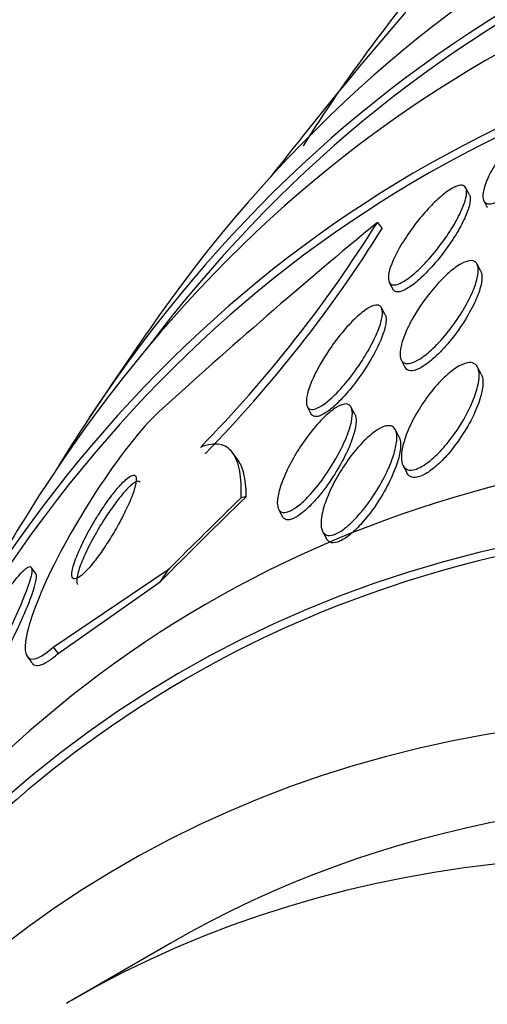
# Model space of a CAD drawing. Units: millimetres. Extents: x 0 to 835, y 0 to 1165.
# Drawn here: x 188 to 191, y 268 to 275 of the extents above; entities that cross this region are included whole.
import ezdxf
from ezdxf import colors
from ezdxf.entities.mleader import LeaderData, LeaderLine
from ezdxf.math import Vec2, Vec3

# ---------------------------------------------------------------- set-up
doc = ezdxf.new("R2010")
doc.units = ezdxf.units.MM
doc.layers.add('DV7_Défaut', color=7, linetype='Continuous')
doc.layers.add('Défaut', color=7, linetype='Continuous')

# ---------------------------------------------------------------- blocks, each defined once
blk = doc.blocks.new('_DOT')
at = {"color": 0}
blk.add_line((0, 0), (-1, 0), dxfattribs=at)
at = {"color": 0, "const_width": 0.333}
blk.add_lwpolyline([(-0.1665, 0, 1), (0.1665, 0, 1)], format="xyb", close=True, dxfattribs=at)
blk = doc.blocks.new('SE6')
at = {"layer": 'DV7_Défaut', "color": 7, "linetype": 'Continuous'}
for p, q in [((190.8860934683661, 274.0648607068633), (190.8602552570211, 274.114210288248)), ((190.9880742027108, 274.0223668699268), (191.0135248676167, 273.9737574812081)), ((190.2263209186177, 273.8684422447178), (190.2600150037607, 273.8239590397017)), ((190.9672671562834, 273.5186778566331), (190.9414655065452, 273.567957607333)), ((190.3109991221347, 273.4385419464537), (190.3369608962857, 273.3889563668154)), ((190.2820932196493, 273.2064506950965), (190.2562915310804, 273.2557305199609)), ((190.3970622465638, 272.8830205378441), (190.4236020640604, 272.8323309267873)), ((190.9706200387012, 272.7803146113002), (190.9443993011122, 272.8303947970504)), ((189.723222041968, 272.5491465632155), (189.750277122316, 272.4974728280768)), ((190.0649805554333, 272.4937646861777), (190.0390645322147, 272.5432628840178)), ((190.3827007458362, 272.3307630476613), (190.355742066182, 272.3822526627065)), ((189.2270321879527, 272.1680722863002), (189.1936825937142, 272.2121006916246)), ((190.4098316431309, 272.1266722615366), (190.4362642370128, 272.0761874417647)), ((189.517752058379, 271.8142236661677), (189.5445524028968, 271.7630364626397)), ((189.8333342939531, 271.6553054053435), (189.8606373111828, 271.6031581242167)), ((187.7794247427026, 271.3531740734897), (187.7478035436604, 271.3949206374304)), ((187.9026707712759, 270.8269070849394), (188.7329284891669, 271.3863401500132)), ((187.9375511068436, 270.780857782475), (188.6703718353771, 271.294509828071)), ((187.9026707712759, 270.8269070849394), (187.9375511068436, 270.7808577824749)), ((187.7131538183618, 270.7627000912355), (187.7497490658087, 270.71438674817)), ((188.7413413444298, 268.703635631401), (188.0342345632432, 268.2953873409372))]:
    blk.add_line(p, q, dxfattribs=at)
for centre, radius, start, end in [((199.1222868004547, 268.46796607035), 11.14847304335625, 138.8585463108666, 147.7490917528231), ((211.9684289118225, 256.7103890465827), 28.5, 138.1124874652772, 142.1534172751726), ((217.539133246881, 240.7819983049573), 42.90340883726891, 129.5396245087619, 132.3082110740318), ((182.1314765105994, 278.9361677291675), 9.550306150892052, 315.6238702964769, 327.9516393701025), ((182.1912361271052, 278.8651094995815), 9.514115330366158, 315.627559545338, 328.0039946106689), ((211.9684289118225, 256.7103890465827), 28.55, 144.7246489870963, 146.4964100925728), ((211.9684289118225, 256.7103890465827), 28.55000000000001, 148.156445340276, 150.982679517702)]:
    blk.add_arc(centre, radius, start, end, dxfattribs=at)
for centre, major_axis, ratio, start_param, end_param in [((205.0741377952537, 252.7299682145601), (13.41678053781906, -23.23854556550388), 0.577350269189626, 1.657840947832019e-15, 3.401434719847718), ((204.6145183874825, 252.4646068257586), (13.29419516179899, -23.02622146597221), 0.5773502691896264, 1.206111222499877e-16, 3.446829025695219), ((204.6145183874824, 252.4646068257586), (13.26734713497767, -22.97971931943473), 0.5773502691896258, 2.421995150938423e-16, 3.381673679835506), ((204.1902543187705, 252.2196578514803), (13.17291254810416, -22.81615381697803), 0.5773502691896263, 0, 3.441292733228249), ((203.483147537584, 251.8114095610164), (12.95282305136604, -22.43494762641533), 0.5773502691896264, 0, 3.493578745554359), ((203.483147537584, 251.8114095610163), (12.92526595471058, -22.38721733489896), 0.5773502691896262, 0, 3.47603659959116), ((201.008273803431, 250.3825405443928), (11.98804091584611, -20.76389594945999), 0.5773502691896261, 0, 3.616356808978276), ((200.6547204128378, 250.1784163991609), (11.8226741898777, -20.4774723782014), 0.5773502691896264, 0, 3.66043708101169), ((200.6547204128378, 250.1784163991609), (-11.79247641507075, 20.42516829796023), 0.577350269189626, 2.641279559565254, 6.283185307179584), ((199.7413413444297, 249.6510767481434), (11.00000000000001, -19.05255888325764), 0.577350269189626, 1.67359239414569e-15, 3.141592653589792), ((197.6962519407318, 275.5526330615634), (-12.25235028529092, -9.280620260616548), 0.173179042932235, -0.952661592285792, -0.8823081691523127), ((197.6962519536875, 275.5526330674134), (-12.32609625580602, -9.336479610203465), 0.1731790429665577, -0.9542325733480341, -0.8959742454848039), ((187.8516621977537, 270.6733933260429), (1.593353339826668, 1.20689557067782), 0.1731790428521987, 0.3373789299880849, 0.3852267180498085), ((199.7413413444298, 249.6510767481434), (11.3274738935764, -19.61976030508439), 0.5773502691896257, 9.967736965033456e-16, 3.51934392889549), ((179.6228076325407, 265.6567318342809), (9.565656115553828, 7.245566700676012), 0.1731790402660918, -0.4849764715684657, -0.4658011708308658), ((200.6547204128378, 250.1784163991609), (-11.79247641507075, 20.42516829796023), 0.577350269189626, 0, 0.5003130940245373), ((199.0342345632432, 249.2428284576795), (11, -19.05255888325765), 0.5773502691896261, 0, 3.141592653589796), ((197.9735743914634, 248.6304560219837), (10.24999999999999, -17.753520777581), 0.577350269189626, 0, 3.141592653589793), ((199.0342345632432, 249.2428284576795), (11, -19.05255888325765), 0.5773502691896261, 3.141592653589796, 3.145010764613565)]:
    blk.add_ellipse(centre, major_axis=major_axis, ratio=ratio, start_param=start_param, end_param=end_param, dxfattribs=at)
for points, knots in [([(191.2127434794828, 274.4740750938246), (191.24311521643, 274.5086811625814), (191.2754287161305, 274.5420883805604), (191.3071991742173, 274.5714112439688), (191.3390664945559, 274.6008235073652), (191.3713128548783, 274.6269345836557), (191.4007422446511, 274.6468606527145), (191.428112039703, 274.6653922101318), (191.4538399270195, 274.6791004097137), (191.4754818210145, 274.6866012651864), (191.4959220062135, 274.6936856208832), (191.5132903403972, 274.6954547478008), (191.5263346844639, 274.691979819629), (191.5395064430246, 274.6884709490671), (191.548633716613, 274.6795662585052), (191.5533994549139, 274.666303436501), (191.5584814663478, 274.652160441478), (191.5587595659946, 274.6327506439881), (191.5546466808776, 274.6098106722987), (191.5501383632172, 274.5846651414717), (191.5402663228465, 274.5546813284191), (191.5260692562816, 274.5221995323917), (191.5105699690622, 274.4867383556949), (191.4895195599424, 274.4473856260663), (191.4645867326516, 274.4071390928555), (191.43837736963, 274.3648319775421), (191.4071125073046, 274.320324417605), (191.3732644144191, 274.2774276498832), (191.339956140278, 274.2352150116739), (191.3030671298714, 274.193239479333), (191.2660206707291, 274.1559124308973), (191.2320099840584, 274.1216441478256), (191.1967525709526, 274.0902175998226), (191.1639739802804, 274.0653948950977), (191.134746403152, 274.0432613163807), (191.1066010994118, 274.0257211824748), (191.0823670777039, 274.0147109118917), (191.0599900218326, 274.0045443187043), (191.0403114394877, 273.9996379980371), (191.0248975543455, 274.0002613533478), (191.0096310055168, 274.000878750208), (190.9981263724895, 274.0068949282296), (190.9909407173539, 274.0174863877327), (190.9833628893366, 274.0286558993571), (190.9803700486816, 274.0451491130946), (190.9817534928052, 274.0653926562487), (190.9832661906946, 274.0875275328812), (190.9900222575806, 274.1146601882778), (191.0011748128104, 274.1446056367936), (191.0134185616351, 274.1774810220767), (191.0312631092838, 274.2145742039573), (191.0532414529913, 274.2530731564415), (191.0766447436282, 274.2940681552547), (191.1053987250626, 274.3378011449631), (191.1372700061991, 274.3806868904198), (191.1607118202387, 274.4122300111886), (191.1862680816056, 274.4439085794465), (191.2127434794828, 274.4740750938246)], [0, 0, 0, 0, 0.0523329129045486, 0.0523329129045486, 0.0523329129045486, 0.1049364995749333, 0.1049364995749333, 0.1049364995749333, 0.153800943737404, 0.153800943737404, 0.153800943737404, 0.1998597726373587, 0.1998597726373587, 0.1998597726373587, 0.2463252202418919, 0.2463252202418919, 0.2463252202418919, 0.2958768095906467, 0.2958768095906467, 0.2958768095906467, 0.3502353602614617, 0.3502353602614617, 0.3502353602614617, 0.4096612905251014, 0.4096612905251014, 0.4096612905251014, 0.4722375280578313, 0.4722375280578313, 0.4722375280578313, 0.5339005807588031, 0.5339005807588031, 0.5339005807588031, 0.5904946888002559, 0.5904946888002559, 0.5904946888002559, 0.6408454641042751, 0.6408454641042751, 0.6408454641042751, 0.6872262358905331, 0.6872262358905331, 0.6872262358905331, 0.7331040712765053, 0.7331040712765053, 0.7331040712765053, 0.7814766300418631, 0.7814766300418631, 0.7814766300418631, 0.8344021160074412, 0.8344021160074412, 0.8344021160074412, 0.8925795720307237, 0.8925795720307237, 0.8925795720307237, 0.9546337922318258, 0.9546337922318258, 0.9546337922318258, 1, 1, 1, 1]), ([(190.543609227226, 273.912297892599), (190.5735722168682, 273.9478942939483), (190.6052308830064, 273.9821890119675), (190.6361390652818, 274.0121972421412), (190.6671512336112, 274.0423064306118), (190.6983162622922, 274.0689316436725), (190.7264521921327, 274.089016402597), (190.7523877294666, 274.1075304171641), (190.7765090667838, 274.1210138207567), (190.7964506674117, 274.1280323574191), (190.8150954189804, 274.1345944621814), (190.8306144623492, 274.1357157402622), (190.8418892427896, 274.131516816691), (190.8532227236786, 274.1272960320558), (190.8605867419081, 274.1176360136747), (190.8637969810947, 274.1036454983242), (190.8672243826905, 274.0887085693757), (190.8660331209351, 274.0685103838732), (190.8607456911329, 274.0448535206661), (190.8549178786607, 274.0187788931801), (190.84399675236, 273.9878925256903), (190.8291012473746, 273.9545896872459), (190.8127013536968, 273.9179233902526), (190.7910716887303, 273.8773960881811), (190.7659254880825, 273.8360552964534), (190.739245637132, 273.7921931569231), (190.7078373507179, 273.7461689712312), (190.6741796933978, 273.7018814144846), (190.6408530055466, 273.6580293553425), (190.604237933434, 273.6145000436451), (190.5677649815532, 273.5759147098381), (190.5343397782312, 273.5405536392026), (190.4999224539334, 273.5082211305084), (190.4682635251983, 273.4829406435051), (190.440326972073, 273.4606325712985), (190.4136783638687, 273.4431498442289), (190.3910940213256, 273.4325286214083), (190.3704862140159, 273.4228369461752), (190.3526702194879, 273.4185612757452), (190.339081907286, 273.4199327987947), (190.3257072247065, 273.4212827593464), (190.3160534684263, 273.4280933991478), (190.3105376117018, 273.4394668464807), (190.3047199919666, 273.4514625155066), (190.303329695649, 273.4687846883019), (190.3060392322828, 273.4897879262228), (190.3090163125379, 273.5128650546623), (190.3169875399652, 273.5409145908451), (190.3290159770332, 273.5716897781361), (190.3423279518134, 273.605748942661), (190.3609321923234, 273.6439916000341), (190.3833048935814, 273.6835509722374), (190.4073486077008, 273.726065026532), (190.4364174316806, 273.7712741905811), (190.4682573617145, 273.815514714965), (190.4918244955844, 273.8482604640768), (190.5173413940304, 273.8810913826956), (190.543609227226, 273.912297892599)], [0, 0, 0, 0, 0.05278210724801816, 0.05278210724801816, 0.05278210724801816, 0.1058667704490649, 0.1058667704490649, 0.1058667704490649, 0.1547374239613255, 0.1547374239613255, 0.1547374239613255, 0.2003267058104801, 0.2003267058104801, 0.2003267058104801, 0.2461037686179, 0.2461037686179, 0.2461037686179, 0.2949768779981572, 0.2949768779981572, 0.2949768779981572, 0.3488864693013269, 0.3488864693013269, 0.3488864693013269, 0.4083237958106551, 0.4083237958106551, 0.4083237958106551, 0.4715020279303102, 0.4715020279303102, 0.4715020279303102, 0.5341597615726008, 0.5341597615726008, 0.5341597615726008, 0.5915766496310729, 0.5915766496310729, 0.5915766496310729, 0.6421225330746207, 0.6421225330746207, 0.6421225330746207, 0.6881197524114367, 0.6881197524114367, 0.6881197524114367, 0.7333264650392501, 0.7333264650392501, 0.7333264650392501, 0.7809935501622487, 0.7809935501622487, 0.7809935501622487, 0.833399351900583, 0.833399351900583, 0.833399351900583, 0.8914720040401588, 0.8914720040401588, 0.8914720040401588, 0.9539935549514866, 0.9539935549514866, 0.9539935549514866, 1, 1, 1, 1]), ([(190.8853237379422, 274.0662760293525), (190.8874635252343, 274.0621574431468), (190.8890505613115, 274.0574031364042), (190.8900777945078, 274.0520703408741), (190.8930697553265, 274.0365378256301), (190.8914179035436, 274.0157583257575), (190.8856778307522, 273.9915686551064), (190.8793438433642, 273.9648761244725), (190.8679016972183, 273.9334048320288), (190.8524993949823, 273.8995832352946), (190.8355531862315, 273.8623714061956), (190.8133843173098, 273.8213641975116), (190.7877382638515, 273.7796512159874), (190.7606013180653, 273.7355133169519), (190.7287822941629, 273.6893230602341), (190.6948063219529, 273.6450339896946), (190.6613064053261, 273.6013654770948), (190.6246153057656, 273.5581654911078), (190.5882084831736, 273.5200799701846), (190.5549712487158, 273.4853101853405), (190.5208673179393, 273.4537004406719), (190.489629282183, 273.4292028522329), (190.4620802954626, 273.4075983011706), (190.4359158478759, 273.3908817467494), (190.4138406363583, 273.3809798924559), (190.3936352683708, 273.3719167580167), (190.3762764293509, 273.368282492052), (190.3631355520292, 273.3702313213384), (190.3512601404263, 273.3719924784782), (190.3425250355334, 273.3783164340775), (190.337214029641, 273.3884795847176)], [0, 0, 0, 0, 0.03369128080750836, 0.03369128080750836, 0.03369128080750836, 0.131825312178642, 0.131825312178642, 0.131825312178642, 0.2402008260760772, 0.2402008260760772, 0.2402008260760772, 0.3596106187669413, 0.3596106187669413, 0.3596106187669413, 0.4861965669453501, 0.4861965669453501, 0.4861965669453501, 0.6112049582136545, 0.6112049582136545, 0.6112049582136545, 0.7253053758717851, 0.7253053758717851, 0.7253053758717851, 0.825683102642861, 0.825683102642861, 0.825683102642861, 0.9173122663804478, 0.9173122663804478, 0.9173122663804478, 1, 1, 1, 1]), ([(190.5441697766205, 273.2845918251086), (190.5727154145398, 273.3259169216238), (190.6046123715626, 273.3673078662563), (190.637577237548, 273.40530680983), (190.6706773366009, 273.443461637966), (190.7059147795525, 273.4793404964761), (190.7396722714131, 273.5086527630569), (190.7699056262097, 273.5349049549879), (190.7999056059142, 273.5566763901471), (190.8264159391142, 273.5712862608438), (190.8500653875804, 273.5843194951502), (190.8716252141847, 273.59204715775), (190.8892278877972, 273.5938539726741), (190.9062383762293, 273.5956000031376), (190.9200247166118, 273.5919102483316), (190.9298305400605, 273.5834491797511), (190.9401029014327, 273.5745855535081), (190.9462920833604, 273.5603176888597), (190.9484322299798, 273.5421208213654), (190.9507931261512, 273.5220470028671), (190.9483149532469, 273.4967514537377), (190.9416573095096, 273.4683390667212), (190.9341848614452, 273.4364493930254), (190.9212845962377, 273.3998735379423), (190.9041712414182, 273.3613385464366), (190.8853628996548, 273.3189868685961), (190.8609607944454, 273.2731396967075), (190.8328058404945, 273.227348009336), (190.8037166548613, 273.180036871952), (190.769700959963, 273.1313359950524), (190.7335630153683, 273.08591294257), (190.699477796835, 273.0430700336089), (190.6623103387682, 273.0017210669764), (190.6259182857948, 272.9669694128995), (190.5941259637463, 272.9366101534495), (190.5618681725911, 272.9103331213511), (190.5327721491131, 272.8915751315426), (190.5073858685271, 272.8752087853692), (190.48364995097, 272.8640752841906), (190.4638019796434, 272.859268282776), (190.4451244064478, 272.8547447413374), (190.4293671517677, 272.855655643231), (190.417539534259, 272.8615876346219), (190.4053671717679, 272.8676925284817), (190.3970226771188, 272.8792141476784), (190.3926679957815, 272.8948425830694), (190.3878995045414, 272.9119561331742), (190.3877683262949, 272.9343587986449), (190.391790883756, 272.960087248283), (190.3963128589278, 272.989009994967), (190.4061701330089, 273.0228087462866), (190.4203200143938, 273.0589150292697), (190.436025009744, 273.0989894999271), (190.4574250440621, 273.1429445733279), (190.4828752769048, 273.1874578048004), (190.5011824515584, 273.2194776101986), (190.5218668063799, 273.2523041459762), (190.5441697766205, 273.2845918251086)], [0, 0, 0, 0, 0.0570296038129281, 0.0570296038129281, 0.0570296038129281, 0.1144656839133756, 0.1144656839133756, 0.1144656839133756, 0.1658405343598096, 0.1658405343598096, 0.1658405343598096, 0.2115248559491903, 0.2115248559491903, 0.2115248559491903, 0.2555868206280346, 0.2555868206280346, 0.2555868206280346, 0.3017215409634865, 0.3017215409634865, 0.3017215409634865, 0.352638821887711, 0.352638821887711, 0.352638821887711, 0.4098570310547932, 0.4098570310547932, 0.4098570310547932, 0.4728590834503474, 0.4728590834503474, 0.4728590834503474, 0.5380936927142156, 0.5380936927142156, 0.5380936927142156, 0.5996970421279695, 0.5996970421279695, 0.5996970421279695, 0.6534227770750548, 0.6534227770750548, 0.6534227770750548, 0.7001334046288525, 0.7001334046288525, 0.7001334046288525, 0.7439805161694544, 0.7439805161694544, 0.7439805161694544, 0.7890668533876936, 0.7890668533876936, 0.7890668533876936, 0.8384510056634835, 0.8384510056634835, 0.8384510056634835, 0.8940264372706135, 0.8940264372706135, 0.8940264372706135, 0.9558181131810857, 0.9558181131810857, 0.9558181131810857, 1, 1, 1, 1]), ([(190.9668453811473, 273.5194710010128), (190.972832733562, 273.5079851477358), (190.9757021791976, 273.4927464132292), (190.9755913096939, 273.4747938481601), (190.9754469943873, 273.4514255652184), (190.9702794379339, 273.4229353783164), (190.9609052131439, 273.3915964742521), (190.9503983036688, 273.3564709000921), (190.9343599976343, 273.3169070561476), (190.9141604803911, 273.2758329054037), (190.8922433901507, 273.2312662032612), (190.8648110309541, 273.1836875684895), (190.8339252336762, 273.136945734049), (190.8027546912425, 273.0897729730306), (190.7670394754338, 273.0419572003651), (190.7299134406097, 272.9984509063657), (190.6957910686811, 272.9584644668736), (190.6592784005775, 272.9207945242773), (190.6243527290809, 272.8903079920256), (190.5941577050599, 272.863950830253), (190.5641763840667, 272.8421547946703), (190.5376992798435, 272.8276690561702), (190.5142478317794, 272.814838667271), (190.4928617055878, 272.8073521598301), (190.4753907298671, 272.8057914735646), (190.4585147190551, 272.8042839356507), (190.4448245289185, 272.8082150471874), (190.4350619359631, 272.8168781569332), (190.4308142087477, 272.8206474964115), (190.427261352682, 272.8253419482384), (190.4244010727169, 272.8308544505081)], [0, 0, 0, 0, 0.08066730472332274, 0.08066730472332274, 0.08066730472332274, 0.1857421322223091, 0.1857421322223091, 0.1857421322223091, 0.3036786241314309, 0.3036786241314309, 0.3036786241314309, 0.4319004048482207, 0.4319004048482207, 0.4319004048482207, 0.561577876169312, 0.561577876169312, 0.561577876169312, 0.6808289350912765, 0.6808289350912765, 0.6808289350912765, 0.7836683757285752, 0.7836683757285752, 0.7836683757285752, 0.8744404112733805, 0.8744404112733805, 0.8744404112733805, 0.9619453008450524, 0.9619453008450524, 0.9619453008450524, 1, 1, 1, 1]), ([(189.8764526979901, 272.948989312893), (189.9053497719886, 272.9920912681753), (189.9374161530068, 273.0354135175576), (189.970297620213, 273.0753415607058), (190.0033119265772, 273.1154309107565), (190.0382150055144, 273.1533220459654), (190.0713665924981, 273.1844565695067), (190.1009793195856, 273.2122675502928), (190.1301456661314, 273.2355329802423), (190.1555636703954, 273.2512398489756), (190.1779541300274, 273.2650758687773), (190.1980976598141, 273.2734629893727), (190.2141443010931, 273.2756194996571), (190.2293891854744, 273.2776682617239), (190.2413676459472, 273.2741947969871), (190.2494037532172, 273.2658161232188), (190.2577167057737, 273.2571488026886), (190.2620506212462, 273.2430689724635), (190.2625345529676, 273.2250401266193), (190.2630651107725, 273.2052742289679), (190.2590138136255, 273.1803311993348), (190.2511284179832, 273.1523036142981), (190.2422727556211, 273.1208273458684), (190.2283895193964, 273.0847223610517), (190.2107679239835, 273.0466779100087), (190.1912466854418, 273.0045321912702), (190.1666302559269, 272.9589099512436), (190.1387984385173, 272.9132665695255), (190.1096125702739, 272.8654025833043), (190.0759989917974, 272.8160870479444), (190.0407125424965, 272.7698625923268), (190.0068516716028, 272.7255056123866), (189.970281790786, 272.6825323660847), (189.9347777574537, 272.6461400667922), (189.9034926518402, 272.6140722474483), (189.8719811942507, 272.5860962895587), (189.8438971950468, 272.5659982383339), (189.8195995536829, 272.5486098586652), (189.7971312036933, 272.5365982023304), (189.7787363782491, 272.531282362488), (189.7617294355308, 272.5263676007811), (189.7477190648901, 272.5269981106076), (189.7376451574785, 272.5328301454874), (189.727428686795, 272.5387447137816), (189.7209716037371, 272.5501031225277), (189.7183413782762, 272.5656114566895), (189.7154840702371, 272.5824587150457), (189.7170405454117, 272.6045600694285), (189.7224362268577, 272.6299616055311), (189.7284959464003, 272.6584892690474), (189.7395179397527, 272.6918340632549), (189.7543803810243, 272.7274551385443), (189.7709834911039, 272.7672481054854), (189.7927967006217, 272.8108890539338), (189.818124296242, 272.855131774147), (189.8358227797975, 272.8860478179709), (189.8554879369646, 272.9177189430185), (189.8764526979901, 272.948989312893)], [0, 0, 0, 0, 0.05878678924691218, 0.05878678924691218, 0.05878678924691218, 0.1179888621823975, 0.1179888621823975, 0.1179888621823975, 0.1708155417738486, 0.1708155417738486, 0.1708155417738486, 0.2171947434099986, 0.2171947434099986, 0.2171947434099986, 0.261157176122058, 0.261157176122058, 0.261157176122058, 0.3066004142171445, 0.3066004142171445, 0.3066004142171445, 0.3564378090086414, 0.3564378090086414, 0.3564378090086414, 0.41246858721049, 0.41246858721049, 0.41246858721049, 0.4746487443871701, 0.4746487443871701, 0.4746487443871701, 0.5399975006585604, 0.5399975006585604, 0.5399975006585604, 0.6028047871138376, 0.6028047871138376, 0.6028047871138376, 0.658086582650393, 0.658086582650393, 0.658086582650393, 0.7057484069545242, 0.7057484069545242, 0.7057484069545242, 0.7496899786037361, 0.7496899786037361, 0.7496899786037361, 0.7942030104099485, 0.7942030104099485, 0.7942030104099485, 0.8425638965572034, 0.8425638965572034, 0.8425638965572034, 0.896928154575794, 0.896928154575794, 0.896928154575794, 0.9577598295026158, 0.9577598295026158, 0.9577598295026158, 1, 1, 1, 1]), ([(190.2818510383491, 273.2069078072442), (190.282305975679, 273.2060373616983), (190.2827378149458, 273.2051394334544), (190.2831463959457, 273.2042144727557), (190.2887518965955, 273.1915245341659), (190.2901505128228, 273.1734870448951), (190.287714239572, 273.1518137150923), (190.2850072630237, 273.1277321817594), (190.2775317449447, 273.0986237606604), (190.2662385086841, 273.0667977344972), (190.2535554400691, 273.0310549532205), (190.2357600783394, 272.9910180551277), (190.2143415616989, 272.9496285070178), (190.1909691289605, 272.9044631743525), (190.1626379685863, 272.8564541126074), (190.1315024131122, 272.8094316806497), (190.0998111602536, 272.7615700074435), (190.064189942333, 272.7132313203699), (190.0277995832766, 272.6693573527681), (189.9940939862487, 272.6287202634306), (189.9585515269257, 272.590568562514), (189.9251117979374, 272.5598685276738), (189.8961752565741, 272.5333027373733), (189.8678757806073, 272.5115008327119), (189.8434191036822, 272.4973231666556), (189.82191427079, 272.4848567003293), (189.8027469141517, 272.4779047793392), (189.787622253652, 272.4770546340952), (189.7731449115074, 272.4762408741058), (189.7619627001404, 272.4809447154403), (189.7546523634406, 272.4904139429418), (189.7532373515143, 272.4922468366096), (189.7519597928506, 272.4942647833103), (189.7508184939038, 272.4964578599806)], [0, 0, 0, 0, 0.006815576420983968, 0.006815576420983968, 0.006815576420983968, 0.1002932852450042, 0.1002932852450042, 0.1002932852450042, 0.2042224808133559, 0.2042224808133559, 0.2042224808133559, 0.3210995950110908, 0.3210995950110908, 0.3210995950110908, 0.4488910611930327, 0.4488910611930327, 0.4488910611930327, 0.5792467551668148, 0.5792467551668148, 0.5792467551668148, 0.700082639443714, 0.700082639443714, 0.700082639443714, 0.8044060293374964, 0.8044060293374964, 0.8044060293374964, 0.895810796340781, 0.895810796340781, 0.895810796340781, 0.9831120726146015, 0.9831120726146015, 0.9831120726146015, 1, 1, 1, 1]), ([(190.5376516774325, 272.5504294436595), (190.5649955989007, 272.593075528693), (190.5960051481755, 272.6357745899097), (190.628592280585, 272.6749394851232), (190.6613418203495, 272.7142995698663), (190.6967805912547, 272.7512937557091), (190.7311860972854, 272.781195361264), (190.7613225566755, 272.8073867656485), (190.7916350970646, 272.8289253211971), (190.8187645630859, 272.8430550110744), (190.8426096478729, 272.855474114822), (190.8646876585202, 272.8625555415583), (190.8831350287127, 272.8638139669295), (190.9010506598615, 272.8650361186262), (190.9160310761659, 272.8608548736398), (190.9273039634702, 272.852043581645), (190.939301890328, 272.8426655727976), (190.9474221916408, 272.8278731635278), (190.9516439945688, 272.8092228376722), (190.956391314316, 272.7882509776067), (190.9563535278271, 272.7619546108623), (190.9521036681265, 272.7325164949997), (190.9472449118089, 272.6988606471596), (190.9367850548408, 272.6603110219459), (190.9218103113202, 272.6196995732434), (190.9051352407902, 272.5744768440192), (190.8824112135382, 272.5254893829477), (190.855295985596, 272.4765137197097), (190.8272575206725, 272.4258705011194), (190.7935938606059, 272.3736351962646), (190.7569960376832, 272.3250350607864), (190.7285035597912, 272.2871984307612), (190.6974719034599, 272.2505800792501), (190.666168712016, 272.2185679536102), (190.6347099229292, 272.1863967064537), (190.6019650054258, 272.1579529325014), (190.5715326244367, 272.1370172204932), (190.5449302561453, 272.1187163349501), (190.5192982543404, 272.1056164457407), (190.4971577590573, 272.099101028974), (190.4767130570739, 272.0930846435051), (190.4586745535404, 272.0924668162496), (190.444248318847, 272.0969273657527), (190.4294403787924, 272.1015059374352), (190.4180421550095, 272.1114869710857), (190.4103951484709, 272.1256117261431), (190.4019376466574, 272.141233543767), (190.3978359824474, 272.162238120468), (190.3977946725864, 272.1866998137733), (190.3977474020943, 272.2146911032335), (190.402988381257, 272.2478345733487), (190.412691324626, 272.2835926368705), (190.4236993933646, 272.3241604528661), (190.4407236310944, 272.3691126721362), (190.4624150126983, 272.4151371772446), (190.4832000123317, 272.459238532302), (190.508780395896, 272.5054012596494), (190.5376516774325, 272.5504294436595)], [0, 0, 0, 0, 0.05687358949426338, 0.05687358949426338, 0.05687358949426338, 0.1142405307737424, 0.1142405307737424, 0.1142405307737424, 0.1643984910755152, 0.1643984910755152, 0.1643984910755152, 0.2083129714045857, 0.2083129714045857, 0.2083129714045857, 0.2508737387053353, 0.2508737387053353, 0.2508737387053353, 0.2961527639633943, 0.2961527639633943, 0.2961527639633943, 0.3470986540423954, 0.3470986540423954, 0.3470986540423954, 0.4054248006358266, 0.4054248006358266, 0.4054248006358266, 0.4705128117768084, 0.4705128117768084, 0.4705128117768084, 0.5379937429535364, 0.5379937429535364, 0.5379937429535364, 0.5902916215493368, 0.5902916215493368, 0.5902916215493368, 0.6430344163677094, 0.6430344163677094, 0.6430344163677094, 0.6889982710337248, 0.6889982710337248, 0.6889982710337248, 0.7313105242863838, 0.7313105242863838, 0.7313105242863838, 0.7746946336360537, 0.7746946336360537, 0.7746946336360537, 0.8226873468864726, 0.8226873468864726, 0.8226873468864726, 0.8776654854063473, 0.8776654854063473, 0.8776654854063473, 0.9401557817136323, 0.9401557817136323, 0.9401557817136323, 1, 1, 1, 1]), ([(190.9703506276229, 272.7808249056721), (190.9777828173633, 272.7665933164107), (190.9816398420407, 272.7479832567388), (190.9821288986054, 272.7264166441037), (190.9827383444046, 272.6995410586912), (190.9781613896558, 272.6674779175521), (190.9692164430738, 272.6327006906175), (190.9590520894501, 272.5931825079907), (190.9430043090244, 272.5491830980832), (190.9223995237959, 272.5039201913909), (190.9000972293024, 272.454928335204), (190.8717919666241, 272.4030398998999), (190.8395345685184, 272.3526745180191), (190.807778810502, 272.3030923764534), (190.7710516327609, 272.2533083234864), (190.7327291009939, 272.2091448480548), (190.7046738871917, 272.1768135878704), (190.67502775853, 272.1466640542733), (190.6461098297252, 272.121629048016), (190.6170767195587, 272.0964943262452), (190.5879186993472, 272.0758524697056), (190.561700633659, 272.0622432697563), (190.5380619855401, 272.0499729866389), (190.5161406073161, 272.0430535906596), (190.4977825908504, 272.0419424146051), (190.4799390375865, 272.0408623780363), (190.4649762767649, 272.0451814259978), (190.4536606678769, 272.0540905394563), (190.4469332320202, 272.0593872486236), (190.4413948338442, 272.0663588523885), (190.4370507891271, 272.0747319459104)], [0, 0, 0, 0, 0.08699409990303171, 0.08699409990303171, 0.08699409990303171, 0.1955100397689326, 0.1955100397689326, 0.1955100397689326, 0.3190349435328624, 0.3190349435328624, 0.3190349435328624, 0.45306516210071, 0.45306516210071, 0.45306516210071, 0.585331442190113, 0.585331442190113, 0.585331442190113, 0.6815197499074614, 0.6815197499074614, 0.6815197499074614, 0.7783485023028898, 0.7783485023028898, 0.7783485023028898, 0.8653950064289945, 0.8653950064289945, 0.8653950064289945, 0.9498248458486979, 0.9498248458486979, 0.9498248458486979, 1, 1, 1, 1]), ([(189.6523673148879, 272.2265453662192), (189.6802800113132, 272.2717159878092), (189.711694723499, 272.3172305181073), (189.744392307965, 272.3592817348737), (189.777246151808, 272.4015339113453), (189.8125055925996, 272.4416182159645), (189.8464035217786, 272.4744206625199), (189.8760439197126, 272.5031031688753), (189.9056240235963, 272.5271030139469), (189.9316755784647, 272.5431280845935), (189.954167084977, 272.5569632657421), (189.9746981248765, 272.5652784166965), (189.9913780327805, 272.5673114513095), (190.0071529836716, 272.5692341850179), (190.0199278475697, 272.5656442526115), (190.0290015523583, 272.5572178933443), (190.0384613708991, 272.5484329668467), (190.0441641554997, 272.5342339681513), (190.046189388787, 272.5161316154693), (190.048439797815, 272.4960165511164), (190.0462368494208, 272.4706565122283), (190.0402562770652, 272.4421882240158), (190.0334347481212, 272.4097168750405), (190.0215608028089, 272.372456545757), (190.0058253993324, 272.3331533128886), (189.988142671668, 272.2889861350859), (189.965129294656, 272.2411017585675), (189.9385274930355, 272.1930764598409), (189.9104130765107, 272.1423203767984), (189.8774148991199, 272.0898713879599), (189.8421689044312, 272.0406252693462), (189.8085478081652, 271.9936494779332), (189.7716624089899, 271.9479809223228), (189.735389859884, 271.9094819089266), (189.7090880209115, 271.8815656230327), (189.68242102299, 271.8566986806276), (189.6576312143988, 271.8374071910528), (189.6327642369313, 271.8180556484701), (189.6090933390613, 271.8038315489663), (189.5890083770802, 271.796371184345), (189.5704486087607, 271.7894773381392), (189.5544293450714, 271.7881347148207), (189.542111811991, 271.7921766772999), (189.5297651170603, 271.7962282091551), (189.5207949739222, 271.8057301855359), (189.5154461189287, 271.8194797373714), (189.5096242162609, 271.8344452865605), (189.5079190962786, 271.8547425300006), (189.5099292606516, 271.8784844750674), (189.5122145455756, 271.9054758544075), (189.5193256776192, 271.9375142349346), (189.5303286885145, 271.9721205067728), (189.5428657297361, 272.0115515553002), (189.560753972401, 272.0552782990294), (189.5825402456574, 272.100121598721), (189.6025355372731, 272.1412784704718), (189.6262345678644, 272.1842552051785), (189.6523673148879, 272.2265453662192)], [0, 0, 0, 0, 0.05969574855133605, 0.05969574855133605, 0.05969574855133605, 0.119892118481392, 0.119892118481392, 0.119892118481392, 0.1724534273448607, 0.1724534273448607, 0.1724534273448607, 0.2176473098719985, 0.2176473098719985, 0.2176473098719985, 0.2602802505811957, 0.2602802505811957, 0.2602802505811957, 0.3046936516310911, 0.3046936516310911, 0.3046936516310911, 0.3540636435982298, 0.3540636435982298, 0.3540636435982298, 0.4104427767347951, 0.4104427767347951, 0.4104427767347951, 0.473921773220348, 0.473921773220348, 0.473921773220348, 0.5411804764183984, 0.5411804764183984, 0.5411804764183984, 0.6054636784373414, 0.6054636784373414, 0.6054636784373414, 0.6517340133300534, 0.6517340133300534, 0.6517340133300534, 0.6982400255785113, 0.6982400255785113, 0.6982400255785113, 0.7411012800759157, 0.7411012800759157, 0.7411012800759157, 0.7839996588076613, 0.7839996588076613, 0.7839996588076613, 0.8306894794171995, 0.8306894794171995, 0.8306894794171995, 0.8838169368229593, 0.8838169368229593, 0.8838169368229593, 0.9444527598995557, 0.9444527598995557, 0.9444527598995557, 1, 1, 1, 1]), ([(188.6600549023524, 272.510555218697), (188.537863139906, 272.3985152634701), (188.3672969042805, 272.1803749934093), (188.0605750312366, 271.7100122664245), (187.925126967815, 271.4625727000825), (187.7423723178284, 271.0514356757866), (187.694416056945, 270.8888754134931), (187.711203877384, 270.7160250812005), (187.7799532335981, 270.7158525116637), (187.9026707712759, 270.8269070849394)], [0, 0, 0, 0, 0.25, 0.25, 0.5, 0.5, 0.75, 0.75, 1, 1, 1, 1]), ([(190.0649434507803, 272.4938354802084), (190.0717108658368, 272.4809052926337), (190.0745434134808, 272.4627334217281), (190.0737506963757, 272.4410289530362), (190.0728475512728, 272.416300983266), (190.0672498119205, 272.3864492091237), (190.0578326223794, 272.3538347435619), (190.0470912017418, 272.3166340806744), (190.0311372250685, 272.2749532051064), (190.0113526155017, 272.2318107712017), (189.9894976407496, 272.1841536870149), (189.9623654803591, 272.1334139923708), (189.9319706353188, 272.0836137193595), (189.9009493589898, 272.0327870733182), (189.8654922915841, 271.9813053013471), (189.8287116185546, 271.9346130313243), (189.8005312385777, 271.8988386475827), (189.7708286177103, 271.8649500270567), (189.7419252197916, 271.8361932203539), (189.7128863111701, 271.8073015902265), (189.6837589426654, 271.7827920288925), (189.6578010458078, 271.765939417056), (189.6349111888194, 271.7510786647796), (189.613811811426, 271.7417374393793), (189.5965040449209, 271.7388351962989), (189.5802889500903, 271.7361161772527), (189.5669444089168, 271.738919337842), (189.5572462933903, 271.7466245086148), (189.552494600594, 271.7503997373545), (189.5485556692683, 271.7553818108121), (189.5454280699571, 271.7614149175278)], [0, 0, 0, 0, 0.09089831399876365, 0.09089831399876365, 0.09089831399876365, 0.1945319149727531, 0.1945319149727531, 0.1945319149727531, 0.3129129068308695, 0.3129129068308695, 0.3129129068308695, 0.443971175860799, 0.443971175860799, 0.443971175860799, 0.5780748658619648, 0.5780748658619648, 0.5780748658619648, 0.6803025983491533, 0.6803025983491533, 0.6803025983491533, 0.7833458532997065, 0.7833458532997065, 0.7833458532997065, 0.8739353348967596, 0.8739353348967596, 0.8739353348967596, 0.9585696134959723, 0.9585696134959723, 0.9585696134959723, 1, 1, 1, 1]), ([(189.9602928940716, 272.0823887098522), (189.9876201728708, 272.127046908479), (190.0185967599324, 272.1718976332334), (190.0511214740083, 272.2131700416696), (190.0838164425016, 272.2546584953515), (190.1191964821116, 272.2938332170543), (190.153462673295, 272.325548139323), (190.183162186926, 272.3530363933044), (190.2130033715358, 272.3757611302998), (190.2395366429869, 272.3906383626093), (190.2624725223508, 272.4034985335139), (190.2836122692095, 272.41089609023), (190.3011003015356, 272.4122541375687), (190.3178574058502, 272.4135554240995), (190.331725681661, 272.4094053493954), (190.3419868247139, 272.4005710741216), (190.3528431218935, 272.391224404141), (190.3599577191263, 272.3764682091467), (190.3633650929429, 272.3578680751847), (190.3671970247347, 272.3369503689109), (190.3664639381175, 272.3107319876602), (190.3617859572757, 272.2814020155008), (190.356408929087, 272.247689161086), (190.3457158525802, 272.209090638833), (190.3308305746359, 272.1684296158441), (190.3140836405879, 272.1226832432957), (190.2915908830388, 272.073130169883), (190.2650185240923, 272.0235103997213), (190.2371676503384, 271.9715032009153), (190.2039311319444, 271.9177995711407), (190.1679405244851, 271.8676406674411), (190.139673977058, 271.8282465274028), (190.1089533466486, 271.790013024917), (190.0780141591022, 271.7564742676722), (190.0469085878298, 271.7227551468224), (190.0145604989694, 271.6927940667866), (189.9846238496533, 271.6707351695844), (189.9587511917194, 271.651670834906), (189.933891520893, 271.6379497504442), (189.9125993260018, 271.6311418035285), (189.893254531654, 271.6249565166809), (189.8763064335195, 271.6242538371583), (189.8629179919419, 271.6287420076289), (189.8493047590207, 271.6333055342837), (189.8390023084587, 271.6432843366223), (189.8322941802398, 271.6574124007144), (189.8248918553702, 271.6730025201599), (189.8216578365963, 271.6939542171353), (189.8222454274371, 271.7183318209979), (189.8229201090443, 271.7463225924881), (189.8286198931985, 271.7794452874133), (189.8384759979743, 271.8151608578796), (189.8497543492588, 271.8560302235373), (189.866746655976, 271.9013005999709), (189.8880788863137, 271.9476808422049), (189.9082610091411, 271.9915605364851), (189.9327904020338, 272.0374441780097), (189.9602928940716, 272.0823887098522)], [0, 0, 0, 0, 0.05853132848250485, 0.05853132848250485, 0.05853132848250485, 0.1175988135742588, 0.1175988135742588, 0.1175988135742588, 0.16870071922456, 0.16870071922456, 0.16870071922456, 0.2126845956385916, 0.2126845956385916, 0.2126845956385916, 0.2547297017074877, 0.2547297017074877, 0.2547297017074877, 0.2991879154420804, 0.2991879154420804, 0.2991879154420804, 0.3492115952301642, 0.3492115952301642, 0.3492115952301642, 0.406787124428352, 0.406787124428352, 0.406787124428352, 0.4717005874926742, 0.4717005874926742, 0.4717005874926742, 0.5399237060929352, 0.5399237060929352, 0.5399237060929352, 0.5932815565381468, 0.5932815565381468, 0.5932815565381468, 0.6471334223057275, 0.6471334223057275, 0.6471334223057275, 0.6935271616167118, 0.6935271616167118, 0.6935271616167118, 0.7355301825052852, 0.7355301825052852, 0.7355301825052852, 0.7781819880188645, 0.7781819880188645, 0.7781819880188645, 0.8252528501863756, 0.8252528501863756, 0.8252528501863756, 0.8793563761042069, 0.8793563761042069, 0.8793563761042069, 0.9413808807631837, 0.9413808807631837, 0.9413808807631837, 1, 1, 1, 1]), ([(190.3819545420192, 272.3321466308781), (190.3844138273817, 272.3274105635335), (190.3864506358284, 272.3221561586222), (190.3880615711392, 272.3164404135614), (190.3933380920873, 272.2977188371302), (190.394203795699, 272.2736617812425), (190.3911794938258, 272.2463511177479), (190.3877048375309, 272.2149735725147), (190.3790403136729, 272.1785937399144), (190.3662196559216, 272.1399108777372), (190.351680275081, 272.0960422341695), (190.3314289279232, 272.048096800331), (190.3070140588603, 271.999611612831), (190.2809858927523, 271.9479225986169), (190.2494127081972, 271.894059131113), (190.2146926696254, 271.8429686019478), (190.1814579158338, 271.794063669012), (190.1441004729539, 271.7459938328998), (190.1064293371719, 271.7049718866136), (190.0797166429804, 271.6758831245273), (190.0521517833564, 271.6495943079247), (190.0259864120624, 271.6287583485096), (189.9997309761534, 271.6078506690092), (189.9741417602651, 271.5919086402888), (189.9518291854885, 271.5828027046961), (189.9313704433049, 271.574453332627), (189.9130933820573, 271.5715868196788), (189.8983726451286, 271.5741679770589), (189.8836845053974, 271.5767434187947), (189.8721370973492, 271.5847426265533), (189.8641538387884, 271.5970475952108), (189.8630484289264, 271.5987514149733), (189.8620074794951, 271.6005419448579), (189.861030503802, 271.6024154565352)], [0, 0, 0, 0, 0.02979842754838802, 0.02979842754838802, 0.02979842754838802, 0.1274358802033643, 0.1274358802033643, 0.1274358802033643, 0.2397465572336438, 0.2397465572336438, 0.2397465572336438, 0.3673654062005844, 0.3673654062005844, 0.3673654062005844, 0.5037822676360675, 0.5037822676360675, 0.5037822676360675, 0.6346588382922308, 0.6346588382922308, 0.6346588382922308, 0.7267329029147392, 0.7267329029147392, 0.7267329029147392, 0.8193281133937983, 0.8193281133937983, 0.8193281133937983, 0.9039899172221744, 0.9039899172221744, 0.9039899172221744, 0.9883238542199065, 0.9883238542199065, 0.9883238542199065, 1, 1, 1, 1]), ([(189.2497047077368, 271.8955274986398), (189.2526034619436, 271.9684467143093), (189.2493780669127, 272.032336815269), (189.2296541727807, 272.1408497810826), (189.2128672399971, 272.1857029097658), (189.1653220744491, 272.2505373665345), (189.134665921195, 272.2710315364699), (189.0576392454468, 272.2852895509078), (189.0113667073265, 272.2787457193317), (188.9576925681353, 272.2570119508071)], [0, 0, 0, 0, 0.25, 0.25, 0.5, 0.5, 0.75, 0.75, 1, 1, 1, 1]), ([(189.286005965609, 271.9035895229212), (189.285611549633, 271.9676456286868), (189.2797812853587, 272.0235774666319), (189.2577354970914, 272.1121284769137), (189.2426952208807, 272.1469083983058), (189.222960117856, 272.1734269725583)], [0, 0, 0, 0, 0.5331669480269877, 0.5331669480269877, 0.9999999999999999, 0.9999999999999999, 0.9999999999999999, 0.9999999999999999]), ([(188.2152769363364, 271.7542401054659), (188.187607110805, 271.709405602913), (188.1615149770357, 271.663582726923), (188.1389314934819, 271.6205652904079), (188.1164182851279, 271.5776817153908), (188.0967548165423, 271.5364082128069), (188.0811262504412, 271.4994641990705), (188.0641473606542, 271.4593281857307), (188.0514759896619, 271.4232173587861), (188.0442557311129, 271.3941717295248), (188.0368849610021, 271.3645206229115), (188.0350123912201, 271.3413637280227), (188.0395094869734, 271.3279219403572), (188.0436801507319, 271.3154558556346), (188.0535601912852, 271.3110465289301), (188.0688626805214, 271.3165366834508), (188.0820827949603, 271.3212797334167), (188.0998316243318, 271.3336505460085), (188.1205202636341, 271.3529663973608), (188.1386462262985, 271.3698896176524), (188.1595499629011, 271.3926210656683), (188.1813302085301, 271.4190790158827), (188.202119795651, 271.4443335456243), (188.2242397159565, 271.4736060253476), (188.2459825522076, 271.5044613493894), (188.2686713192635, 271.536659046669), (188.2914980769844, 271.5713365986758), (188.312996553891, 271.6060047708536), (188.3367616771179, 271.644328108243), (188.3594701100961, 271.6835340485759), (188.3798513030854, 271.7211130261903), (188.4028508662691, 271.7635197719817), (188.4234505960586, 271.8048806274437), (188.4404832035398, 271.8425632045358), (188.4593280837008, 271.8842552150069), (188.4742999029967, 271.9225397212852), (188.4842150579255, 271.9544386062614), (188.4945238219957, 271.9876038045547), (188.4996409553288, 272.0148258067171), (188.4985013065655, 272.032827975364), (188.4974212689071, 272.0498885125207), (188.4906029221077, 272.0591321729399), (188.4779102086736, 272.0582462460874), (188.4668053202904, 272.057471146353), (188.4507700896272, 272.0488164401654), (188.4310943218111, 272.0324070684145), (188.4139974862784, 272.0181484975347), (188.3936370069958, 271.9976053437625), (188.3718982983723, 271.9726275183277), (188.3516105954295, 271.9493169017061), (188.3295909749261, 271.9215529776804), (188.3076358691954, 271.8917216311531), (188.2852261995773, 271.8612726491194), (188.2623350575253, 271.8279443078403), (188.2405314522649, 271.7942219139995), (188.2319802356527, 271.7809962345317), (188.2235382339621, 271.7676262097285), (188.2152769363364, 271.7542401054659)], [0, 0, 0, 0, 0.05908882739037548, 0.05908882739037548, 0.05908882739037548, 0.1178856313812977, 0.1178856313812977, 0.1178856313812977, 0.1818784714163582, 0.1818784714163582, 0.1818784714163582, 0.2473511729531361, 0.2473511729531361, 0.2473511729531361, 0.3081258278102465, 0.3081258278102465, 0.3081258278102465, 0.3605107353723634, 0.3605107353723634, 0.3605107353723634, 0.4062390976567138, 0.4062390976567138, 0.4062390976567138, 0.4497888021368092, 0.4497888021368092, 0.4497888021368092, 0.4952036908348615, 0.4952036908348615, 0.4952036908348615, 0.5454283200509437, 0.5454283200509437, 0.5454283200509437, 0.6021743848403962, 0.6021743848403962, 0.6021743848403962, 0.6650769924473618, 0.6650769924473618, 0.6650769924473618, 0.7306237006330955, 0.7306237006330955, 0.7306237006330955, 0.7928246618742891, 0.7928246618742891, 0.7928246618742891, 0.847161134956747, 0.847161134956747, 0.847161134956747, 0.8942098909952837, 0.8942098909952837, 0.8942098909952837, 0.9380035893409678, 0.9380035893409678, 0.9380035893409678, 0.9826595494679103, 0.9826595494679103, 0.9826595494679103, 1, 1, 1, 1]), ([(188.5268166990872, 272.0070523809034), (188.5227785933789, 272.012513894889), (188.5166031267642, 272.0147090411717), (188.5082893341772, 272.0131500703401), (188.4964403288256, 272.0109281898284), (188.479797363137, 272.0009145123751), (188.459752983858, 271.9834471929632), (188.4422778101068, 271.9682187622175), (188.4217000668982, 271.9468780109594), (188.3999148111101, 271.9213621086463), (188.3794159726488, 271.8973529179903), (188.3573154927606, 271.8690437534042), (188.335388118382, 271.8388390725436), (188.3128405134512, 271.8077800319422), (188.2899262729152, 271.7739796191763), (188.2681898668207, 271.7399243159708), (188.2595954429279, 271.7264590857818), (188.2511258663456, 271.7128683686968), (188.2428534573003, 271.6992814637786)], [0, 0, 0, 0, 0.1543940115245228, 0.1543940115245228, 0.1543940115245228, 0.3740381193298931, 0.3740381193298931, 0.3740381193298931, 0.5648491874128496, 0.5648491874128496, 0.5648491874128496, 0.743949669865215, 0.743949669865215, 0.743949669865215, 0.9279560032284244, 0.9279560032284244, 0.9279560032284244, 1, 1, 1, 1]), ([(188.2428534573003, 271.6992814637786), (188.2152510520814, 271.6539462714346), (188.1893921630282, 271.6078436897117), (188.1671701873593, 271.5647590143623), (188.1450148413018, 271.5218035226289), (188.1258461917259, 271.4806631841931), (188.1108384098371, 271.4440764400424), (188.0945888432924, 271.4044624092592), (188.082779837966, 271.3691065015169), (188.0765489181572, 271.3410949708389), (188.0702388537841, 271.312727640302), (188.0695023603621, 271.2910594281331), (188.0751473756322, 271.279284683937), (188.0757915827743, 271.2779409543023), (188.0765230166718, 271.2767223656174), (188.0773408586742, 271.2756320468378)], [0, 0, 0, 0, 0.2327853623052664, 0.2327853623052664, 0.2327853623052664, 0.4644661391478289, 0.4644661391478289, 0.4644661391478289, 0.7157911461318043, 0.7157911461318043, 0.7157911461318043, 0.9708710733973078, 0.9708710733973078, 0.9708710733973078, 1, 1, 1, 1]), ([(187.2880942784509, 270.7701177972465), (187.2413787797267, 270.6855507638952), (187.1971875455909, 270.600768570543), (187.1588992413906, 270.5225944276518), (187.1206834848624, 270.4445684070711), (187.0872576503649, 270.3709231113414), (187.0611314807521, 270.3072135845137), (187.0338034236882, 270.2405732154714), (187.0136925199949, 270.1828778842382), (187.0033223143771, 270.1404304501501), (186.9933625309424, 270.0996629604342), (186.9921711046146, 270.0717743766489), (187.001199413051, 270.0620520006616), (187.00916088797, 270.0534784729493), (187.0254507398005, 270.0589439049214), (187.0491316248398, 270.079539473227), (187.0696224637634, 270.0973606176644), (187.0962780068606, 270.1270705250968), (187.1266467393474, 270.166078220713), (187.1547319719485, 270.202152831502), (187.1867226184564, 270.2470843134758), (187.219927766622, 270.2968897264952), (187.2536301430949, 270.3474409473963), (187.2893998542858, 270.4042049306939), (187.3246804491609, 270.4627880449418), (187.3630395769749, 270.5264830357755), (187.4017269165718, 270.5938062205922), (187.4383411593268, 270.6601751940657), (187.479471061683, 270.7347294984303), (187.5189740983675, 270.8098526221838), (187.5545032512935, 270.880698249155), (187.5941561171142, 270.9597666172113), (187.6298732915037, 271.0355235740177), (187.6591501911088, 271.1025275423526), (187.6902823016043, 271.1737774005679), (187.7149978985992, 271.2371437237487), (187.7305674499751, 271.2863582766773), (187.7457946525146, 271.334490682502), (187.7526696605717, 271.3705143686118), (187.7491461370335, 271.3887037887181), (187.7459873731864, 271.4050102166477), (187.7342413769001, 271.4073372189737), (187.7141099594087, 271.3936017927487), (187.6966539300313, 271.3816917519482), (187.6723183855166, 271.3572805751278), (187.6432443440101, 271.3222667719713), (187.616793579264, 271.2904121751498), (187.5857109670475, 271.2489508552919), (187.5527218105119, 271.2016167100251), (187.520008713052, 271.1546786652278), (187.4846147916769, 271.1008348138358), (187.4492472693972, 271.0444040900529), (187.4115374850064, 270.9842361650838), (187.3729613962676, 270.9197189616821), (187.3360795212822, 270.8553832814343), (187.319821738928, 270.8270236742428), (187.3037703795563, 270.7984955605414), (187.2880942784509, 270.7701177972465)], [0, 0, 0, 0, 0.06245136977935006, 0.06245136977935006, 0.06245136977935006, 0.1247227825079091, 0.1247227825079091, 0.1247227825079091, 0.1899966103858362, 0.1899966103858362, 0.1899966103858362, 0.2527862819167183, 0.2527862819167183, 0.2527862819167183, 0.308095772092397, 0.308095772092397, 0.308095772092397, 0.355787647761861, 0.355787647761861, 0.355787647761861, 0.3997689045834986, 0.3997689045834986, 0.3997689045834986, 0.4443586474002086, 0.4443586474002086, 0.4443586474002086, 0.4928448171526127, 0.4928448171526127, 0.4928448171526127, 0.5473637724041532, 0.5473637724041532, 0.5473637724041532, 0.6083121852993398, 0.6083121852993398, 0.6083121852993398, 0.6732624126106911, 0.6732624126106911, 0.6732624126106911, 0.7368962307457958, 0.7368962307457958, 0.7368962307457958, 0.7939148273459243, 0.7939148273459243, 0.7939148273459243, 0.8432062931373574, 0.8432062931373574, 0.8432062931373574, 0.8879172840689504, 0.8879172840689504, 0.8879172840689504, 0.9321895401729778, 0.9321895401729778, 0.9321895401729778, 0.9793848502558957, 0.9793848502558957, 0.9793848502558957, 1, 1, 1, 1]), ([(187.0346582109462, 270.0178488080298), (187.0364572134386, 270.0154205262438), (187.0387253825925, 270.0138192079718), (187.0414738955907, 270.0130950542716), (187.0523626879198, 270.0102261723484), (187.071248014142, 270.0212045498154), (187.0967731319004, 270.0462510281337), (187.1190044022466, 270.0680654242898), (187.1469262083598, 270.1011881107491), (187.1779732461963, 270.1426172871571), (187.2071986444849, 270.1816156672171), (187.2399387916622, 270.2289351690579), (187.273521486924, 270.2804745442688), (187.3081527450736, 270.3336231493429), (187.3445117640049, 270.3925039508213), (187.3800806057413, 270.452682763308), (187.4191208230043, 270.5187347852299), (187.4581311803394, 270.5878841948862), (187.4947393787757, 270.6555132743956), (187.5359585576231, 270.7316605649658), (187.575131500363, 270.8077080266039), (187.6099071407565, 270.8787281730711), (187.6485032966385, 270.9575507227871), (187.6826857170921, 271.0322274637241), (187.7099015935636, 271.0971504490074), (187.7384528189834, 271.1652588852609), (187.7601395334859, 271.2245939069221), (187.7722484127797, 271.2687849460625), (187.7838794210139, 271.3112320072355), (187.7869453444046, 271.3409493218284), (187.7797307511881, 271.3526539754237), (187.7794879877466, 271.3530478246545), (187.7792331126617, 271.3534215166143), (187.7789661629316, 271.3537749842405)], [0, 0, 0, 0, 0.02714880465163419, 0.02714880465163419, 0.02714880465163419, 0.1345185776680567, 0.1345185776680567, 0.1345185776680567, 0.2276961694837109, 0.2276961694837109, 0.2276961694837109, 0.3151867040420707, 0.3151867040420707, 0.3151867040420707, 0.4053327477302103, 0.4053327477302103, 0.4053327477302103, 0.5043064023395083, 0.5043064023395083, 0.5043064023395083, 0.615870759697585, 0.615870759697585, 0.615870759697585, 0.7399139707216411, 0.7399139707216411, 0.7399139707216411, 0.8703284095239651, 0.8703284095239651, 0.8703284095239651, 0.9957831006763692, 0.9957831006763692, 0.9957831006763692, 1, 1, 1, 1]), ([(187.7523412087369, 270.7110595566038), (187.7559379021501, 270.7062522907269), (187.7601537991365, 270.7024173269334), (187.7649983162834, 270.6996142667533), (187.7866244917317, 270.6871012609348), (187.8217346458261, 270.6950647505171), (187.867944440969, 270.7256289661523), (187.8888730833036, 270.7394716489706), (187.9122698885798, 270.7579959967035), (187.9375511068436, 270.780857782475)], [0, 0, 0, 0, 0.1338756668607998, 0.1338756668607998, 0.1338756668607998, 0.7313704332344212, 0.7313704332344212, 0.7313704332344212, 1, 1, 1, 1])]:
    blk.add_open_spline(points, degree=3, knots=knots, dxfattribs=at)

msp = doc.modelspace()

# ---------------------------------------------------------------- block references
at = {"layer": 'Défaut'}
msp.add_blockref('SE6', (0, 0), dxfattribs=at)

# ---------------------------------------------------------------- leaders
at = {"layer": 'Défaut', "color": 7, "linetype": 'Continuous'}
ml = msp.add_multileader_mtext('Standard', dxfattribs=at)
ml.set_content('{\\pxsm0.9;\\fSolid Edge ISO|b1||i0||c0|p34;\\W1.;01/02/2018\\P}', color=256)
ml.set_leader_properties()
ml.set_arrow_properties(name='DOT')
ml.build(insert=Vec2(0, 0))
ml.multileader.update_dxf_attribs({"leader_type": 0, "dogleg_length": 0, "arrow_head_size": 12})
ctx = ml.context
ctx.base_point, ctx.char_height, ctx.arrow_head_size, ctx.landing_gap_size = Vec3(747.0161434233805, 1157.46021925407), 12, 12, 4.199999999999999
notes = []
notes.append((ctx, [(0, (0, 0, 0), (0, 0), (1, 0), 1, [])]))
ctx.mtext.insert = Vec3(749.0161434233805, 1163.58033937419)
for ctx, leaders in notes:
    for number, flags, end, landing, length, lines in leaders:
        leader = LeaderData()
        leader.index, (leader.has_last_leader_line, leader.has_dogleg_vector, leader.attachment_direction) = number, flags
        leader.last_leader_point, leader.dogleg_vector, leader.dogleg_length = Vec3(end), Vec3(landing), length
        for number, points, colour, breaks in lines:
            line = LeaderLine()
            line.index, line.vertices, line.color, line.breaks = number, Vec3.list(points), colors.encode_raw_color(colour), breaks
            leader.lines.append(line)
        ctx.leaders.append(leader)

doc.saveas('drawing.dxf')
